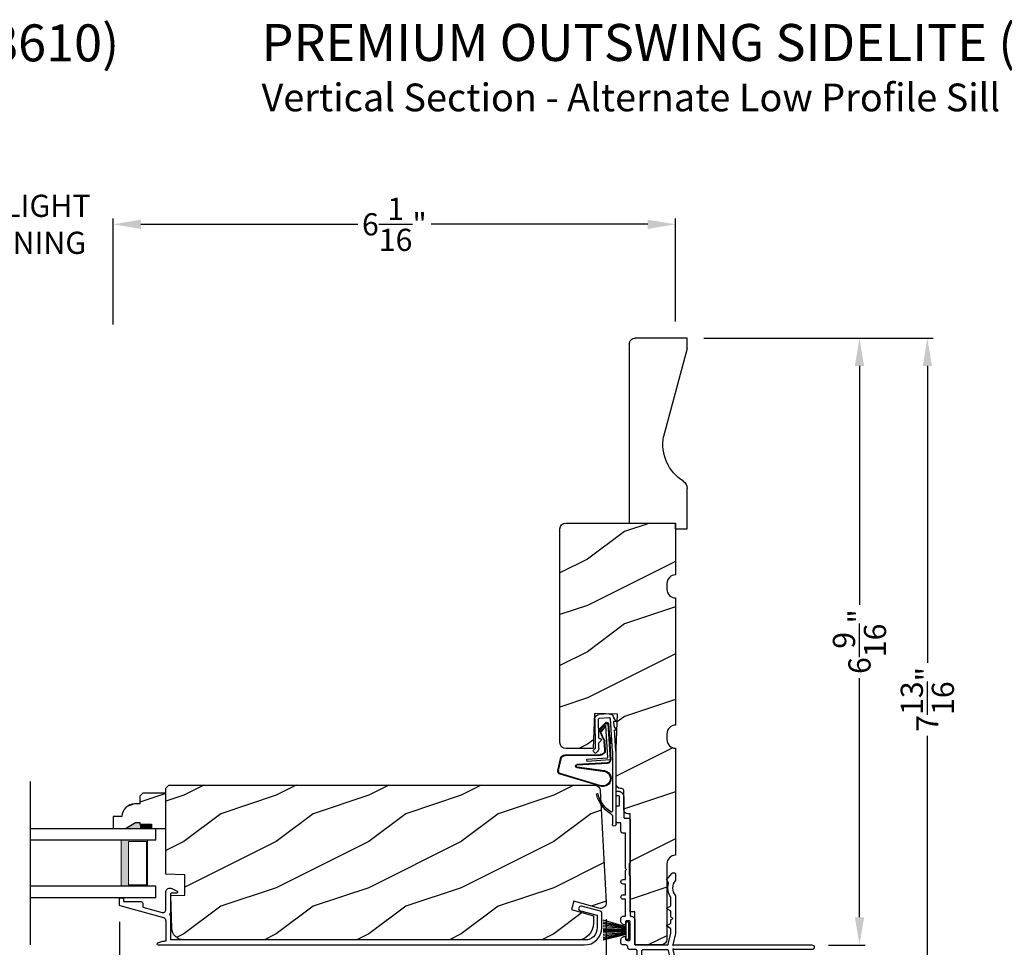
# Model space of a CAD drawing. Extents: x 0 to 68, y 0 to 44.
# Drawn here: x 43.5 to 54.1, y 8.5 to 18.6 of the extents above; entities that cross this region are included whole.
import ezdxf

# ---------------------------------------------------------------- set-up
doc = ezdxf.new("R2010")
doc.units = 0
doc.header["$LTSCALE"] = 2
doc.header["$MEASUREMENT"] = 0
doc.header["$PDMODE"] = 3
doc.layers.get('0').update_dxf_attribs({"linetype": 'CONTINUOUS'})
doc.layers.get('DEFPOINTS').update_dxf_attribs({"color": 3, "linetype": 'CONTINUOUS'})
doc.layers.add('Dim', color=7, linetype='CONTINUOUS')
doc.styles.add('Arial', font='arial.ttf')
doc.styles.get("Standard").update_dxf_attribs({"font": 'arial.ttf'})
doc.dimstyles.get("Standard").update_dxf_attribs({"dimtxt": 0.24, "dimasz": 0.3, "dimexe": 0.0625, "dimexo": 0.18, "dimgap": 0.09, "dimtad": 0, "dimdec": 4, "dimzin": 0, "dimdsep": 46, "dimlunit": 4, "dimtxsty": 'STANDARD', "dimcen": 0, "dimadec": 5, "dimazin": 0, "dimtfac": 1, "dimtdec": 4, "dimtofl": 0, "dimtmove": 0, "dimatfit": 3, "dimfxl": 1, "dimtolj": 1, "dimtzin": 0, "dimarcsym": 0})

# ---------------------------------------------------------------- blocks, each defined once
blk = doc.blocks.new('A$C73F165EF')
for p, q in [((0.025, 0.042), (0.273, 0.112)), ((0.025, 0.094), (0, 0.094)), ((0, 0.094), (0, -0.094)), ((0.025, -0.094), (0.025, 0.094)), ((0.025, 0.039), (0.273, 0.092)), ((0.025, 0.035), (0.273, 0.079)), ((0.025, 0.029), (0.273, 0.06)), ((0.025, 0.022), (0.273, 0.041)), ((0.025, 0.008), (0.273, 0.011)), ((0.025, 0.002), (0.273, 0.002)), ((0.026, 0.011), (0.273, 0.021)), ((0, -0.094), (0.025, -0.094)), ((0.024, -0.029), (0.273, -0.06)), ((0.025, -0.002), (0.273, -0.002)), ((0.025, -0.008), (0.273, -0.011)), ((0.025, -0.011), (0.273, -0.021)), ((0.025, -0.035), (0.273, -0.079)), ((0.025, -0.039), (0.273, -0.092)), ((0.025, -0.042), (0.273, -0.104)), ((0.026, -0.022), (0.273, -0.041))]:
    blk.add_line(p, q)
blk = doc.blocks.new('A$C736078BB')
for p, q in [((-0.2, -0.172), (-0.241, 0.127)), ((-0.163, 0.157), (-0.183, -0.174)), ((-0.156, 0.156), (-0.176, -0.175)), ((-0.126, 0.187), (-0.142, -0.062)), ((0.268, 0.162), (-0.126, 0.187)), ((0.111, 0.18), (-0.12, 0.194)), ((-0.117, -0.064), (-0.103, 0.161)), ((-0.103, 0.161), (0.246, 0.139)), ((-0.016, 0.128), (0.074, 0.122)), ((-0.015, 0.135), (0.074, 0.129)), ((0.048, 0.191), (0.047, 0.184)), ((0.116, 0.187), (0.048, 0.191)), ((0.101, 0.111), (0.189, 0.074)), ((0.106, 0.116), (0.194, 0.08)), ((0.116, 0.187), (0.125, 0.179)), ((0.264, 0.17), (0.125, 0.179)), ((0.246, 0.139), (0.18, 0.091)), ((0.192, 0.082), (0.26, 0.132)), ((0.213, 0.082), (0.274, 0.143)), ((0.219, 0.079), (0.28, 0.139)), ((0.267, 0.146), (0.267, 0.147)), ((-0.413, 0.096), (-0.28, -0.354)), ((-0.404, 0.087), (-0.274, -0.353)), ((-0.207, -0.173), (-0.246, 0.104)), ((-0.078, -0.301), (-0.073, 0.081)), ((-0.071, -0.302), (-0.066, 0.081)), ((0.18, 0.091), (0.192, 0.082)), ((-0.142, -0.062), (-0.117, -0.064)), ((-0.241, -0.37), (-0.114, -0.343)), ((-0.239, -0.377), (-0.113, -0.35))]:
    blk.add_line(p, q)
for centre, radius, start, end in [((-0.326, 0.109), 0.0875, 11.909, 188.3495), ((-0.326, 0.109), 0.0805, 356.5419, 195.6258), ((-0.123, 0.154), 0.04, 86.3986, 176.3986), ((-0.123, 0.154), 0.033, 86.3986, 176.3986), ((-0.019, 0.08), 0.0545, 86.3986, 179.539), ((-0.019, 0.08), 0.0475, 86.3986, 179.494), ((0.071, 0.075), 0.0545, 49.8565, 86.3986), ((0.071, 0.075), 0.0475, 49.8565, 86.3986), ((0.252, 0.148), 0.015, 356.3986, 86.3986), ((0.247, 0.147), 0.02, 311.3993, 356.3986), ((0.263, 0.15), 0.02, 326.6536, 86.3986), ((0.263, 0.15), 0.013, 326.6536, 69.324), ((0.202, 0.09), 0.02, 229.8565, 326.6536), ((0.202, 0.09), 0.013, 229.8565, 326.6536), ((-0.192, -0.172), 0.0154, 184.8502, 350.8186), ((-0.191, -0.172), 0.00821, 186.0979, 346.6994), ((-0.121, -0.301), 0.043, 278.9293, 359.328), ((-0.121, -0.301), 0.05, 278.9293, 359.328), ((-0.249, -0.346), 0.032, 194.4101, 289.3079), ((-0.249, -0.346), 0.025, 194.4101, 290.1676)]:
    blk.add_arc(centre, radius, start, end)
blk = doc.blocks.new('A$C24476FB7')
for p, q in [((0.093, 0.004), (0.198, -0.003)), ((0.013, -0.08), (0.039, -0.041)), ((0.038, -0.074), (0.013, -0.08)), ((0.034, -0.131), (0.038, -0.074)), ((0.08, -0.045), (0.056, -0.405)), ((0.195, -0.043), (0.09, -0.036)), ((0.202, -0.256), (0.204, -0.052)), ((0.244, -0.052), (0.241, -0.367)), ((0.007, -0.174), (0.032, -0.136)), ((0.031, -0.169), (0.007, -0.174)), ((0.016, -0.401), (0.031, -0.169)), ((0.199, -0.307), (0.175, -0.283)), ((0.182, -0.266), (0.192, -0.266)), ((0.201, -0.366), (0.202, -0.314)), ((0.015, -1.19), (0.015, -0.401)), ((0.055, -0.4), (0.055, -1.048)), ((0.231, -0.418), (0.215, -0.402)), ((0.244, -0.374), (0.26, -0.39)), ((0.26, -0.404), (0.245, -0.418)), ((0.055, -1.094), (0.055, -1.19))]:
    blk.add_line(p, q)
for centre, radius, start, end in [((0.09, -0.046), 0.05, 86.1919, 170.2948), ((0.031, -0.035), 0.00997, 326.0733, 350.2167), ((0.09, -0.046), 0.01, 86.1812, 176.2144), ((0.194, -0.053), 0.01, 1.2106, 86.1799), ((0.194, -0.053), 0.05, 1.1885, 86.192), ((0.024, -0.13), 0.00999, 326.2073, 356.2185), ((0.182, -0.276), 0.01, 89.377, 224.399), ((0.192, -0.256), 0.01, 269.3825, 359.3751), ((0.192, -0.314), 0.01, 359.3904, 44.4229), ((0.251, -0.367), 0.05, 179.4063, 224.371), ((0.238, -0.411), 0.01, 224.3869, 314.3923), ((0.251, -0.367), 0.01, 179.4293, 224.385), ((0.253, -0.397), 0.01, 314.4196, 44.3832), ((-0.086, -0.8), 0.301, 301.4237, 347.891), ((-0.117, -0.779), 0.354, 303.9278, 344.44), ((0.216, -0.869), 0.01, 325.0139, 144.9783), ((0.065, -1.048), 0.01, 180, 301.4237), ((0.068, -1.096), 0.0133, 108.8834, 174.2424), ((0.027, -1.004), 0.0871, 294.8918, 307.515), ((0.035, -1.19), 0.02, 179.9954, 0.0046)]:
    blk.add_arc(centre, radius, start, end)
blk = doc.blocks.new('A$C1906042A')
for p, q in [((2.131, 2.915), (2.124, 2.915)), ((2.141, 2.873), (2.141, 2.905)), ((2.061, 2.852), (2.061, 2.636)), ((2.106, 2.764), (2.106, 2.853)), ((2.116, 2.863), (2.131, 2.863)), ((2.131, 2.754), (2.116, 2.754)), ((2.141, 2.586), (2.141, 2.744)), ((1.991, 2.604), (1.991, 2.14)), ((2.046, 2.62), (2.007, 2.62)), ((2.091, 2.485), (2.091, 2.57)), ((2.091, 2.57), (2.126, 2.57)), ((2.041, 2.46), (2.066, 2.46)), ((2.041, 2.077), (2.041, 2.46)), ((2.001, 2.13), (2.001, 2.005)), ((1.529, 2.031), (1.515, 2.03)), ((1.594, 1.96), (1.538, 2.027)), ((2.031, 2.067), (2.041, 2.077)), ((2.041, 2.057), (2.031, 2.067)), ((2.041, 1.958), (2.041, 2.057)), ((1.5, 2.014), (1.5, 1.956)), ((1.577, 1.923), (1.594, 1.954)), ((1.991, 1.995), (1.991, 1.57)), ((2.066, 1.958), (2.041, 1.958)), ((2.041, 1.794), (2.041, 1.908)), ((2.041, 1.908), (2.066, 1.908)), ((1.5, 1.777), (1.5, 1.375)), ((1.55, 1.679), (1.55, 1.76)), ((2.066, 1.794), (2.041, 1.794)), ((2.041, 1.57), (2.041, 1.744)), ((2.041, 1.744), (2.066, 1.744)), ((1.55, 1.55), (1.55, 1.609)), ((1.593, 1.648), (1.555, 1.67)), ((1.555, 1.618), (1.593, 1.64)), ((1.525, 1.536), (1.55, 1.55)), ((1.55, 1.522), (1.525, 1.536)), ((1.55, 1.491), (1.55, 1.522)), ((1.941, 1.52), (1.941, 1.26)), ((1.991, 1.31), (1.991, 1.5)), ((2.001, 1.51), (2.031, 1.51)), ((2.041, 1.5), (2.041, 1.478)), ((2.066, 1.56), (2.051, 1.56)), ((2.091, 1.508), (2.091, 1.535)), ((1.55, 1.381), (1.55, 1.422)), ((1.593, 1.461), (1.555, 1.483)), ((1.555, 1.43), (1.593, 1.452)), ((1.5, 1.375), (1.53, 1.25)), ((1.579, 1.258), (1.55, 1.379)), ((2.025, 1.3), (2.001, 1.3)), ((2.041, 1.332), (2.041, 1.316)), ((2.091, 1.275), (2.091, 1.302)), ((1.52, 1.25), (0.025, 1.25)), ((0.025, 1.2), (1.52, 1.2)), ((1.53, 1.2), (1.5, 1.075)), ((1.53, 1.24), (1.52, 1.25)), ((1.52, 1.2), (1.53, 1.21)), ((1.53, 1.25), (1.53, 1.24)), ((1.53, 1.21), (1.53, 1.2)), ((1.579, 1.192), (1.55, 1.072)), ((1.931, 1.25), (1.589, 1.25)), ((1.851, 1.2), (1.589, 1.2)), ((1.866, 0.748), (1.866, 1.184)), ((1.916, 0.248), (1.916, 1.184)), ((1.932, 1.2), (1.991, 1.2)), ((2.041, 1.25), (2.066, 1.25)), ((1.5, 1.075), (1.5, 0.061)), ((1.55, 1.069), (1.55, 0.383)), ((1.666, 0.663), (1.666, 0.712)), ((1.678, 0.651), (1.666, 0.663)), ((1.666, 0.639), (1.678, 0.651)), ((1.666, 0.566), (1.666, 0.639)), ((1.688, 0.734), (1.713, 0.734)), ((1.826, 0.732), (1.851, 0.732)), ((1.835, 0.544), (1.688, 0.544)), ((1.866, 0.254), (1.866, 0.513)), ((1.56, 0.373), (1.665, 0.373)), ((1.675, 0.363), (1.675, 0.06)), ((1.539, 0.254), (1.549, 0.264)), ((1.548, 0.245), (1.539, 0.254)), ((1.539, 0.228), (1.548, 0.237)), ((1.548, 0.219), (1.539, 0.228)), ((1.55, 0.267), (1.55, 0.303)), ((1.56, 0.313), (1.615, 0.313)), ((1.625, 0.303), (1.625, 0.031)), ((1.838, 0.059), (1.866, 0.253)), ((1.885, 0.029), (1.916, 0.248)), ((1.531, 0.057), (1.55, 0.136)), ((1.539, 0.202), (1.548, 0.211)), ((1.548, 0.193), (1.539, 0.202)), ((1.539, 0.176), (1.548, 0.185)), ((1.548, 0.167), (1.539, 0.176)), ((1.539, 0.15), (1.548, 0.159)), ((1.548, 0.141), (1.539, 0.15)), ((1.656, 0), (1.854, 0)), ((1.685, 0.05), (1.828, 0.05))]:
    blk.add_line(p, q)
at = {"flags": 128}
for points in [[(2.124, 2.915), (2.111, 2.913), (2.1, 2.91), (2.089, 2.904), (2.079, 2.896), (2.072, 2.887), (2.066, 2.876), (2.062, 2.864), (2.061, 2.852)], [(2.141, 2.905), (2.141, 2.907), (2.14, 2.909), (2.139, 2.91), (2.138, 2.912), (2.137, 2.913), (2.135, 2.914), (2.133, 2.914), (2.131, 2.915)], [(2.106, 2.853), (2.106, 2.855), (2.107, 2.857), (2.108, 2.859), (2.109, 2.86), (2.111, 2.862), (2.112, 2.863), (2.114, 2.863), (2.116, 2.863)], [(2.131, 2.863), (2.133, 2.863), (2.135, 2.864), (2.137, 2.865), (2.138, 2.866), (2.139, 2.868), (2.14, 2.869), (2.141, 2.871), (2.141, 2.873)], [(2.116, 2.754), (2.114, 2.754), (2.112, 2.755), (2.111, 2.756), (2.109, 2.757), (2.108, 2.758), (2.107, 2.76), (2.106, 2.762), (2.106, 2.764)], [(2.141, 2.744), (2.141, 2.746), (2.14, 2.748), (2.139, 2.749), (2.138, 2.751), (2.137, 2.752), (2.135, 2.753), (2.133, 2.754), (2.131, 2.754)], [(2.007, 2.62), (2.004, 2.62), (2.001, 2.619), (1.998, 2.617), (1.996, 2.615), (1.994, 2.613), (1.992, 2.61), (1.991, 2.607), (1.991, 2.604)], [(2.061, 2.636), (2.061, 2.633), (2.06, 2.63), (2.059, 2.627), (2.057, 2.625), (2.054, 2.623), (2.052, 2.621), (2.049, 2.62), (2.046, 2.62)], [(2.126, 2.57), (2.129, 2.57), (2.132, 2.571), (2.134, 2.573), (2.137, 2.575), (2.139, 2.577), (2.14, 2.58), (2.141, 2.583), (2.141, 2.586)], [(2.066, 2.46), (2.071, 2.461), (2.076, 2.462), (2.08, 2.464), (2.084, 2.467), (2.087, 2.471), (2.089, 2.475), (2.091, 2.48), (2.091, 2.485)], [(1.991, 2.14), (1.991, 2.138), (1.992, 2.136), (1.993, 2.134), (1.994, 2.132), (1.996, 2.131), (1.997, 2.13), (1.999, 2.13), (2.001, 2.13)], [(1.515, 2.03), (1.512, 2.029), (1.509, 2.028), (1.507, 2.027), (1.504, 2.025), (1.502, 2.022), (1.501, 2.02), (1.5, 2.017), (1.5, 2.014)], [(1.538, 2.027), (1.537, 2.028), (1.536, 2.029), (1.535, 2.029), (1.534, 2.03), (1.533, 2.03), (1.532, 2.031), (1.53, 2.031), (1.529, 2.031)], [(1.5, 1.956), (1.5, 1.955), (1.5, 1.954), (1.5, 1.953), (1.501, 1.952), (1.501, 1.952), (1.501, 1.951), (1.502, 1.95), (1.502, 1.949)], [(1.502, 1.949), (1.515, 1.931), (1.525, 1.911), (1.53, 1.889), (1.532, 1.866), (1.53, 1.844), (1.525, 1.822), (1.515, 1.802), (1.502, 1.783)], [(1.576, 1.915), (1.575, 1.916), (1.575, 1.917), (1.575, 1.918), (1.575, 1.919), (1.575, 1.92), (1.576, 1.921), (1.576, 1.922), (1.577, 1.923)], [(1.594, 1.954), (1.595, 1.955), (1.595, 1.955), (1.595, 1.956), (1.595, 1.957), (1.595, 1.958), (1.595, 1.959), (1.594, 1.959), (1.594, 1.96)], [(2.001, 2.005), (1.999, 2.004), (1.997, 2.004), (1.996, 2.003), (1.994, 2.002), (1.993, 2), (1.992, 1.998), (1.991, 1.996), (1.991, 1.995)], [(2.066, 1.908), (2.076, 1.91), (2.084, 1.915), (2.089, 1.923), (2.091, 1.933), (2.089, 1.943), (2.084, 1.951), (2.076, 1.956), (2.066, 1.958)], [(1.552, 1.766), (1.562, 1.783), (1.57, 1.8), (1.576, 1.819), (1.58, 1.838), (1.582, 1.857), (1.582, 1.877), (1.58, 1.896), (1.576, 1.915)], [(1.502, 1.783), (1.502, 1.783), (1.501, 1.782), (1.501, 1.781), (1.501, 1.78), (1.5, 1.779), (1.5, 1.779), (1.5, 1.778), (1.5, 1.777)], [(1.55, 1.76), (1.55, 1.761), (1.55, 1.762), (1.55, 1.762), (1.55, 1.763), (1.551, 1.764), (1.551, 1.765), (1.551, 1.765), (1.552, 1.766)], [(2.066, 1.744), (2.076, 1.746), (2.084, 1.751), (2.089, 1.759), (2.091, 1.769), (2.089, 1.779), (2.084, 1.787), (2.076, 1.792), (2.066, 1.794)], [(1.555, 1.67), (1.554, 1.671), (1.553, 1.672), (1.552, 1.673), (1.551, 1.674), (1.551, 1.675), (1.55, 1.676), (1.55, 1.678), (1.55, 1.679)], [(1.55, 1.609), (1.55, 1.611), (1.55, 1.612), (1.551, 1.613), (1.551, 1.614), (1.552, 1.615), (1.553, 1.616), (1.554, 1.617), (1.555, 1.618)], [(1.593, 1.64), (1.594, 1.641), (1.595, 1.642), (1.595, 1.643), (1.595, 1.644), (1.595, 1.645), (1.595, 1.647), (1.594, 1.648), (1.593, 1.648)], [(1.555, 1.483), (1.554, 1.484), (1.553, 1.484), (1.552, 1.485), (1.551, 1.486), (1.551, 1.488), (1.55, 1.489), (1.55, 1.49), (1.55, 1.491)], [(1.981, 1.56), (1.973, 1.559), (1.966, 1.557), (1.959, 1.553), (1.953, 1.548), (1.948, 1.542), (1.944, 1.535), (1.942, 1.528), (1.941, 1.52)], [(1.991, 1.57), (1.991, 1.568), (1.99, 1.566), (1.989, 1.564), (1.988, 1.563), (1.987, 1.562), (1.985, 1.561), (1.983, 1.56), (1.981, 1.56)], [(1.991, 1.5), (1.991, 1.502), (1.992, 1.504), (1.993, 1.506), (1.994, 1.507), (1.996, 1.508), (1.997, 1.509), (1.999, 1.51), (2.001, 1.51)], [(2.031, 1.51), (2.033, 1.51), (2.035, 1.509), (2.037, 1.508), (2.038, 1.507), (2.039, 1.506), (2.04, 1.504), (2.041, 1.502), (2.041, 1.5)], [(2.051, 1.56), (2.049, 1.56), (2.047, 1.561), (2.046, 1.562), (2.044, 1.563), (2.043, 1.564), (2.042, 1.566), (2.041, 1.568), (2.041, 1.57)], [(2.051, 1.468), (2.059, 1.469), (2.066, 1.471), (2.073, 1.475), (2.079, 1.48), (2.084, 1.486), (2.088, 1.493), (2.09, 1.5), (2.091, 1.508)], [(2.091, 1.535), (2.091, 1.54), (2.089, 1.545), (2.087, 1.549), (2.084, 1.553), (2.08, 1.556), (2.076, 1.558), (2.071, 1.56), (2.066, 1.56)], [(1.55, 1.422), (1.55, 1.423), (1.55, 1.424), (1.551, 1.426), (1.551, 1.427), (1.552, 1.428), (1.553, 1.429), (1.554, 1.43), (1.555, 1.43)], [(1.593, 1.452), (1.594, 1.453), (1.595, 1.454), (1.595, 1.455), (1.595, 1.457), (1.595, 1.458), (1.595, 1.459), (1.594, 1.46), (1.593, 1.461)], [(2.041, 1.478), (2.041, 1.476), (2.042, 1.474), (2.043, 1.472), (2.044, 1.471), (2.046, 1.47), (2.047, 1.469), (2.049, 1.468), (2.051, 1.468)], [(1.55, 1.379), (1.55, 1.379), (1.55, 1.379), (1.55, 1.379), (1.55, 1.38), (1.55, 1.38), (1.55, 1.38), (1.55, 1.381), (1.55, 1.381)], [(2.001, 1.3), (1.999, 1.3), (1.997, 1.301), (1.996, 1.302), (1.994, 1.303), (1.993, 1.304), (1.992, 1.306), (1.991, 1.308), (1.991, 1.31)], [(2.041, 1.316), (2.041, 1.313), (2.04, 1.31), (2.038, 1.307), (2.036, 1.305), (2.034, 1.303), (2.031, 1.301), (2.028, 1.3), (2.025, 1.3)], [(2.051, 1.342), (2.049, 1.342), (2.047, 1.341), (2.046, 1.34), (2.044, 1.339), (2.043, 1.338), (2.042, 1.336), (2.041, 1.334), (2.041, 1.332)], [(2.091, 1.302), (2.09, 1.31), (2.088, 1.317), (2.084, 1.324), (2.079, 1.33), (2.073, 1.335), (2.066, 1.339), (2.059, 1.341), (2.051, 1.342)], [(0.025, 1.25), (0.015, 1.248), (0.007, 1.243), (0.002, 1.235), (0, 1.225), (0.002, 1.215), (0.007, 1.207), (0.015, 1.202), (0.025, 1.2)], [(1.589, 1.25), (1.587, 1.25), (1.585, 1.251), (1.584, 1.251), (1.583, 1.252), (1.581, 1.253), (1.58, 1.255), (1.58, 1.256), (1.579, 1.258)], [(1.589, 1.2), (1.587, 1.2), (1.585, 1.199), (1.584, 1.199), (1.583, 1.198), (1.581, 1.197), (1.58, 1.195), (1.58, 1.194), (1.579, 1.192)], [(1.866, 1.184), (1.866, 1.187), (1.865, 1.19), (1.864, 1.193), (1.862, 1.195), (1.859, 1.197), (1.857, 1.199), (1.854, 1.2), (1.851, 1.2)], [(1.916, 1.184), (1.916, 1.187), (1.917, 1.19), (1.919, 1.193), (1.921, 1.195), (1.923, 1.197), (1.926, 1.199), (1.929, 1.2), (1.932, 1.2)], [(1.941, 1.26), (1.941, 1.258), (1.94, 1.256), (1.939, 1.254), (1.938, 1.253), (1.937, 1.252), (1.935, 1.251), (1.933, 1.25), (1.931, 1.25)], [(1.991, 1.2), (1.996, 1.201), (2.001, 1.202), (2.005, 1.204), (2.009, 1.207), (2.012, 1.211), (2.014, 1.215), (2.016, 1.22), (2.016, 1.225)], [(2.016, 1.225), (2.017, 1.23), (2.018, 1.235), (2.02, 1.239), (2.023, 1.243), (2.027, 1.246), (2.032, 1.248), (2.036, 1.25), (2.041, 1.25)], [(2.066, 1.25), (2.071, 1.251), (2.076, 1.252), (2.08, 1.254), (2.084, 1.257), (2.087, 1.261), (2.089, 1.265), (2.091, 1.27), (2.091, 1.275)], [(1.55, 1.072), (1.55, 1.071), (1.55, 1.071), (1.55, 1.071), (1.55, 1.07), (1.55, 1.07), (1.55, 1.07), (1.55, 1.069), (1.55, 1.069)], [(1.851, 0.732), (1.854, 0.733), (1.857, 0.733), (1.859, 0.735), (1.862, 0.737), (1.864, 0.739), (1.865, 0.742), (1.866, 0.745), (1.866, 0.748)], [(1.666, 0.712), (1.667, 0.716), (1.668, 0.72), (1.67, 0.724), (1.673, 0.727), (1.676, 0.73), (1.68, 0.732), (1.684, 0.733), (1.688, 0.734)], [(1.729, 0.695), (1.715, 0.673), (1.711, 0.647), (1.719, 0.621), (1.736, 0.601), (1.76, 0.59), (1.787, 0.59), (1.811, 0.601), (1.828, 0.621), (1.836, 0.647), (1.832, 0.673), (1.818, 0.695)], [(1.713, 0.734), (1.72, 0.733), (1.726, 0.73), (1.731, 0.726), (1.734, 0.72), (1.736, 0.714), (1.735, 0.707), (1.733, 0.701), (1.729, 0.695)], [(1.818, 0.695), (1.815, 0.7), (1.813, 0.705), (1.812, 0.71), (1.812, 0.716), (1.814, 0.721), (1.817, 0.726), (1.821, 0.73), (1.826, 0.732)], [(1.688, 0.544), (1.684, 0.544), (1.68, 0.546), (1.676, 0.548), (1.673, 0.55), (1.67, 0.554), (1.668, 0.558), (1.667, 0.562), (1.666, 0.566)], [(1.866, 0.513), (1.866, 0.519), (1.864, 0.525), (1.861, 0.53), (1.857, 0.535), (1.852, 0.539), (1.847, 0.542), (1.841, 0.543), (1.835, 0.544)], [(1.55, 0.383), (1.55, 0.381), (1.551, 0.379), (1.552, 0.378), (1.553, 0.376), (1.554, 0.375), (1.556, 0.374), (1.558, 0.373), (1.56, 0.373)], [(1.665, 0.373), (1.667, 0.373), (1.669, 0.372), (1.671, 0.371), (1.672, 0.37), (1.673, 0.369), (1.674, 0.367), (1.675, 0.365), (1.675, 0.363)], [(1.548, 0.237), (1.549, 0.238), (1.55, 0.239), (1.55, 0.24), (1.55, 0.241), (1.55, 0.242), (1.55, 0.243), (1.549, 0.244), (1.548, 0.245)], [(1.548, 0.211), (1.549, 0.212), (1.55, 0.213), (1.55, 0.214), (1.55, 0.215), (1.55, 0.216), (1.55, 0.217), (1.549, 0.218), (1.548, 0.219)], [(1.549, 0.264), (1.549, 0.264), (1.549, 0.264), (1.549, 0.265), (1.55, 0.265), (1.55, 0.266), (1.55, 0.266), (1.55, 0.267), (1.55, 0.267)], [(1.55, 0.303), (1.55, 0.305), (1.551, 0.307), (1.552, 0.309), (1.553, 0.31), (1.554, 0.311), (1.556, 0.312), (1.558, 0.313), (1.56, 0.313)], [(1.615, 0.313), (1.617, 0.313), (1.619, 0.312), (1.621, 0.311), (1.622, 0.31), (1.623, 0.309), (1.624, 0.307), (1.625, 0.305), (1.625, 0.303)], [(1.866, 0.253), (1.866, 0.253), (1.866, 0.253), (1.866, 0.253), (1.866, 0.254), (1.866, 0.254), (1.866, 0.254), (1.866, 0.254), (1.866, 0.254)], [(1.548, 0.185), (1.549, 0.186), (1.55, 0.187), (1.55, 0.188), (1.55, 0.189), (1.55, 0.19), (1.55, 0.191), (1.549, 0.192), (1.548, 0.193)], [(1.548, 0.159), (1.549, 0.16), (1.55, 0.161), (1.55, 0.162), (1.55, 0.163), (1.55, 0.164), (1.55, 0.165), (1.549, 0.166), (1.548, 0.167)], [(1.55, 0.136), (1.55, 0.136), (1.55, 0.137), (1.55, 0.138), (1.55, 0.138), (1.55, 0.139), (1.549, 0.14), (1.549, 0.14), (1.548, 0.141)], [(1.5, 0.061), (1.501, 0.055), (1.504, 0.051), (1.508, 0.047), (1.514, 0.045), (1.519, 0.046), (1.525, 0.048), (1.529, 0.052), (1.531, 0.057)], [(1.625, 0.031), (1.626, 0.025), (1.627, 0.019), (1.63, 0.014), (1.634, 0.009), (1.639, 0.005), (1.644, 0.002), (1.65, 0.001), (1.656, 0)], [(1.675, 0.06), (1.675, 0.058), (1.676, 0.056), (1.677, 0.054), (1.678, 0.053), (1.679, 0.052), (1.681, 0.051), (1.683, 0.05), (1.685, 0.05)], [(1.828, 0.05), (1.83, 0.05), (1.832, 0.051), (1.834, 0.051), (1.835, 0.052), (1.836, 0.054), (1.837, 0.055), (1.838, 0.057), (1.838, 0.059)], [(1.854, 0), (1.86, 0.001), (1.865, 0.002), (1.87, 0.005), (1.875, 0.008), (1.879, 0.013), (1.882, 0.018), (1.884, 0.023), (1.885, 0.029)]]:
    blk.add_lwpolyline(points, dxfattribs=at)
blk = doc.blocks.new('A$C3CCB46E6')
at = {"linetype": 'Continuous'}
for p, q in [((4.587, 0.577), (4.586, 0.573)), ((4.586, 0.573), (4.586, 0.569)), ((4.586, 0.569), (4.588, 0.566)), ((4.589, 0.58), (4.587, 0.577)), ((4.588, 0.566), (4.59, 0.563)), ((4.592, 0.583), (4.589, 0.58)), ((4.59, 0.563), (4.594, 0.561)), ((4.648, 0.611), (4.592, 0.583)), ((4.594, 0.561), (4.598, 0.56)), ((4.598, 0.56), (4.653, 0.56)), ((4.658, 0.615), (4.648, 0.611)), ((4.653, 0.56), (4.655, 0.56)), ((4.655, 0.56), (4.657, 0.559)), ((4.657, 0.559), (4.659, 0.558)), ((4.668, 0.616), (4.658, 0.615)), ((4.659, 0.558), (4.66, 0.557)), ((4.66, 0.557), (4.661, 0.556)), ((4.661, 0.556), (4.662, 0.554)), ((4.662, 0.554), (4.663, 0.552)), ((4.663, 0.552), (4.663, 0.55)), ((4.663, 0.55), (4.663, 0.341)), ((4.679, 0.615), (4.668, 0.616)), ((4.689, 0.611), (4.679, 0.615)), ((4.697, 0.606), (4.689, 0.611)), ((4.705, 0.598), (4.697, 0.606)), ((4.71, 0.589), (4.705, 0.598)), ((4.713, 0.579), (4.71, 0.589)), ((4.713, 0.382), (4.713, 0.579)), ((4.964, 0.454), (4.963, 0.45)), ((4.963, 0.45), (4.963, 0.408)), ((4.965, 0.458), (4.964, 0.454)), ((4.966, 0.461), (4.965, 0.458)), ((4.969, 0.464), (4.966, 0.461)), ((4.972, 0.467), (4.969, 0.464)), ((4.975, 0.468), (4.972, 0.467)), ((4.979, 0.469), (4.975, 0.468)), ((4.983, 0.47), (4.979, 0.469)), ((5.173, 0.47), (4.983, 0.47)), ((5.174, 0.504), (5.173, 0.502)), ((5.173, 0.502), (5.173, 0.5)), ((5.173, 0.5), (5.173, 0.47)), ((5.175, 0.505), (5.174, 0.504)), ((5.176, 0.507), (5.175, 0.505)), ((5.178, 0.508), (5.176, 0.507)), ((5.179, 0.509), (5.178, 0.508)), ((5.181, 0.51), (5.179, 0.509)), ((5.183, 0.51), (5.181, 0.51)), ((5.203, 0.51), (5.183, 0.51)), ((5.205, 0.51), (5.203, 0.51)), ((5.207, 0.509), (5.205, 0.51)), ((5.209, 0.508), (5.207, 0.509)), ((5.21, 0.507), (5.209, 0.508)), ((5.211, 0.505), (5.21, 0.507)), ((5.21, 0.425), (5.211, 0.426)), ((5.212, 0.504), (5.211, 0.505)), ((5.211, 0.426), (5.212, 0.427)), ((5.213, 0.502), (5.212, 0.504)), ((5.212, 0.427), (5.213, 0.429)), ((5.213, 0.5), (5.213, 0.502)), ((5.213, 0.432), (5.213, 0.5)), ((5.213, 0.43), (5.213, 0.432)), ((5.213, 0.429), (5.213, 0.43)), ((0, 0.188), (0, 0.348)), ((0.012, 0.364), (0.219, 0.419)), ((0.231, 0.371), (0.05, 0.322)), ((0.05, 0.322), (0.05, 0.188)), ((4.663, 0.341), (4.667, 0.34)), ((4.667, 0.322), (4.663, 0.321)), ((4.663, 0.321), (4.663, 0.055)), ((4.667, 0.34), (4.67, 0.338)), ((4.67, 0.324), (4.667, 0.322)), ((4.67, 0.338), (4.672, 0.335)), ((4.672, 0.327), (4.67, 0.324)), ((4.672, 0.335), (4.673, 0.331)), ((4.673, 0.331), (4.672, 0.327)), ((4.714, 0.375), (4.713, 0.382)), ((4.716, 0.368), (4.714, 0.375)), ((4.72, 0.362), (4.716, 0.368)), ((4.726, 0.357), (4.72, 0.362)), ((4.732, 0.353), (4.726, 0.357)), ((4.739, 0.351), (4.732, 0.353)), ((4.737, 0.295), (5.206, 0.422)), ((4.746, 0.35), (4.739, 0.351)), ((4.753, 0.351), (4.746, 0.35)), ((4.963, 0.408), (4.753, 0.351)), ((5.206, 0.422), (5.207, 0.423)), ((5.207, 0.423), (5.209, 0.424)), ((5.209, 0.424), (5.21, 0.425)), ((4.713, 0.264), (4.714, 0.27)), ((4.714, 0.27), (4.715, 0.275)), ((4.715, 0.275), (4.717, 0.279)), ((4.717, 0.279), (4.72, 0.284)), ((4.72, 0.284), (4.723, 0.288)), ((4.723, 0.288), (4.727, 0.291)), ((4.727, 0.291), (4.732, 0.293)), ((4.732, 0.293), (4.737, 0.295)), ((0.05, 0.188), (0.053, 0.161)), ((0.053, 0.161), (0.061, 0.135)), ((0.061, 0.135), (0.073, 0.111)), ((0.073, 0.111), (0.09, 0.09)), ((0.09, 0.09), (0.111, 0.073)), ((0.111, 0.073), (0.135, 0.061)), ((0.135, 0.061), (0.152, 0.055)), ((0.152, 0.055), (4.663, 0.055))]:
    blk.add_line(p, q, dxfattribs=at)
at = {"linetype": 'Continuous', "flags": 128}
for points in [[(0, 0.348), (0, 0.351), (0.001, 0.353), (0.002, 0.356), (0.003, 0.358), (0.005, 0.36), (0.007, 0.362), (0.009, 0.363), (0.012, 0.364)], [(0.219, 0.419), (0.228, 0.42), (0.238, 0.417), (0.245, 0.41), (0.249, 0.401), (0.25, 0.392), (0.247, 0.382), (0.24, 0.375), (0.231, 0.371)], [(4.713, 0.264), (4.713, 0.041), (4.725, 0.041), (4.736, 0.039), (4.748, 0.037), (4.759, 0.034), (4.771, 0.031), (4.782, 0.027), (4.792, 0.022), (4.803, 0.017)], [(4.802, 0), (0.188, 0), (0.151, 0.004), (0.116, 0.014), (0.084, 0.032), (0.055, 0.055), (0.032, 0.084), (0.014, 0.116), (0.004, 0.151), (0, 0.188)]]:
    blk.add_lwpolyline(points, dxfattribs=at)
at = {"linetype": 'Continuous'}
blk.add_arc((4.798, 0.009), 0.00964, 295.9349, 56.084, dxfattribs=at)
blk = doc.blocks.new('*D536')
at = {"layer": 'DEFPOINTS', "color": 0, "transparency": 16777216}
for p in [(50.699, 15.11), (52.049, 8.548), (52.563, 8.548)]:
    blk.add_point(p, dxfattribs=at)
at = {"layer": 'Dim', "color": 0, "lineweight": -2, "transparency": 16777216}
for p, q in [((50.879, 15.11), (52.626, 15.11)), ((52.563, 14.81), (52.563, 12.226)), ((52.563, 8.848), (52.563, 11.432)), ((52.229, 8.548), (52.626, 8.548))]:
    blk.add_line(p, q, dxfattribs=at)
at = {"layer": 'Dim', "color": 0, "transparency": 16777216}
for points in [[(52.513, 14.81), (52.613, 14.81), (52.563, 15.11)], [(52.513, 8.848), (52.613, 8.848), (52.563, 8.548)]]:
    blk.add_solid(points, dxfattribs=at)
at = {"layer": 'Dim', "color": 0, "transparency": 16777216, "insert": (52.563, 11.829), "char_height": 0.24, "attachment_point": 5, "rotation": 90}
blk.add_mtext('\\A1;6{\\H1x;\\S9/16;}"', dxfattribs=at)
blk = doc.blocks.new('*D538')
at = {"layer": 'DEFPOINTS', "color": 0, "transparency": 16777216}
for p in [(50.699, 15.11), (52.563, 7.298), (53.297, 7.298)]:
    blk.add_point(p, dxfattribs=at)
at = {"layer": 'Dim', "color": 0, "lineweight": -2, "transparency": 16777216}
for p, q in [((50.879, 15.11), (53.36, 15.11)), ((53.297, 14.81), (53.297, 11.6)), ((53.297, 7.598), (53.297, 10.809)), ((52.743, 7.298), (53.36, 7.298))]:
    blk.add_line(p, q, dxfattribs=at)
at = {"layer": 'Dim', "color": 0, "transparency": 16777216}
for points in [[(53.247, 14.81), (53.347, 14.81), (53.297, 15.11)], [(53.247, 7.598), (53.347, 7.598), (53.297, 7.298)]]:
    blk.add_solid(points, dxfattribs=at)
at = {"layer": 'Dim', "color": 0, "transparency": 16777216, "insert": (53.297, 11.204), "char_height": 0.24, "attachment_point": 5, "rotation": 90}
blk.add_mtext('\\A1;7{\\H1x;\\S13/16;}"', dxfattribs=at)
blk = doc.blocks.new('*D541')
at = {"layer": 'DEFPOINTS', "color": 0, "transparency": 16777216}
for p in [(44.563, 8.98), (49.824, 9.009), (44.563, 6.984)]:
    blk.add_point(p, dxfattribs=at)
at = {"layer": 'Dim', "color": 0, "lineweight": -2, "transparency": 16777216}
for p, q in [((44.563, 8.8), (44.563, 6.922)), ((49.824, 8.829), (49.824, 6.922)), ((44.863, 6.984), (46.875, 6.984)), ((49.524, 6.984), (47.513, 6.984))]:
    blk.add_line(p, q, dxfattribs=at)
at = {"layer": 'Dim', "color": 0, "transparency": 16777216}
for points in [[(44.863, 7.034), (44.863, 6.934), (44.563, 6.984)], [(49.524, 7.034), (49.524, 6.934), (49.824, 6.984)]]:
    blk.add_solid(points, dxfattribs=at)
at = {"layer": 'Dim', "color": 0, "transparency": 16777216, "insert": (47.194, 6.984), "char_height": 0.24, "attachment_point": 5}
blk.add_mtext('\\A1;5{\\H1x;\\S1/4;}"', dxfattribs=at)
blk = doc.blocks.new('*D547')
at = {"layer": 'DEFPOINTS', "color": 0, "transparency": 16777216}
for p in [(44.493, 16.341), (42.472, 15.077), (44.493, 15.077)]:
    blk.add_point(p, dxfattribs=at)
at = {"layer": 'Dim', "color": 0, "lineweight": -2, "transparency": 16777216}
for p, q in [((42.472, 15.257), (42.472, 16.403)), ((44.493, 15.257), (44.493, 16.403)), ((42.172, 16.341), (41.872, 16.341)), ((44.793, 16.341), (45.093, 16.341))]:
    blk.add_line(p, q, dxfattribs=at)
at = {"layer": 'Dim', "color": 0, "transparency": 16777216}
for points in [[(42.172, 16.391), (42.172, 16.291), (42.472, 16.341)], [(44.793, 16.391), (44.793, 16.291), (44.493, 16.341)]]:
    blk.add_solid(points, dxfattribs=at)
at = {"layer": 'Dim', "color": 0, "transparency": 16777216, "insert": (43.482, 16.341), "char_height": 0.24, "attachment_point": 5}
blk.add_mtext('\\A1;DAYLIGHT\\POPENING', dxfattribs=at)
blk = doc.blocks.new('*D549')
at = {"layer": 'DEFPOINTS', "color": 0, "transparency": 16777216}
for p in [(44.493, 16.341), (44.493, 15.077), (50.574, 15.111)]:
    blk.add_point(p, dxfattribs=at)
at = {"layer": 'Dim', "color": 0, "lineweight": -2, "transparency": 16777216}
for p, q in [((44.493, 15.257), (44.493, 16.403)), ((50.574, 15.291), (50.574, 16.403)), ((44.793, 16.341), (47.137, 16.341)), ((50.274, 16.341), (47.931, 16.341))]:
    blk.add_line(p, q, dxfattribs=at)
at = {"layer": 'Dim', "color": 0, "transparency": 16777216}
for points in [[(44.793, 16.391), (44.793, 16.291), (44.493, 16.341)], [(50.274, 16.391), (50.274, 16.291), (50.574, 16.341)]]:
    blk.add_solid(points, dxfattribs=at)
at = {"layer": 'Dim', "color": 0, "transparency": 16777216, "insert": (47.534, 16.341), "char_height": 0.24, "attachment_point": 5}
blk.add_mtext('\\A1;6{\\H1x;\\S1/16;}"', dxfattribs=at)
blk = doc.blocks.new('A$C2705689E')
for p, q in [((0, 0.625), (0.437, 0.625)), ((0, 0.5), (0, 0.625)), ((1.95, 0.625), (0.999, 0.37)), ((1.95, 0.625), (2.062, 0.625)), ((2.062, 0.625), (2.062, 0.063)), ((0, 0.5), (0.063, 0.5)), ((0.063, 0), (0.063, 0.5)), ((2.006, 0), (0.063, 0))]:
    blk.add_line(p, q)
for centre, radius, start, end in [((0.437, 0.531), 0.094, 33.5732, 90), ((0.914, 0.833), 0.47, 211.819, 280.4103), ((1.999, 0.063), 0.063, 270, 0)]:
    blk.add_arc(centre, radius, start, end)
blk = doc.blocks.new('WARM EDGE SPACER')
at = {"lineweight": 18}
h = blk.add_hatch(color=256, dxfattribs=at)
h.paths.add_polyline_path([(-0.375, 0), (-0.089, 0), (-0.089, 0.5), (-0.375, 0.5)])
h.paths.add_polyline_path([(-0.297, 0.484), (-0.101, 0.484), (-0.101, 0.016), (-0.297, 0.016)], flags=16)
blk.add_lwpolyline([(-0.089, 0.5), (-0.089, 0), (-0.375, 0), (-0.375, 0.5), (-0.089, 0.5), (-0.375, 0.5)], dxfattribs=at)
blk.add_lwpolyline([(-0.101, 0.016), (-0.297, 0.016), (-0.297, 0.484), (-0.101, 0.484)], close=True, dxfattribs=at)
blk = doc.blocks.new('A$C40357DB0')
for p, q in [((1.358, 0.75), (0, 0.75)), ((0, 0.625), (0, 0.75)), ((0, 0.625), (1.358, 0.625)), ((0, 0.125), (1.358, 0.125)), ((0, 0), (0, 0.125)), ((0, 0), (1.358, 0))]:
    blk.add_line(p, q)
at = {"extrusion": (0, 0, -1), "zscale": -1}
blk.add_blockref('WARM EDGE SPACER', (0, 0.125), dxfattribs=at)

msp = doc.modelspace()

# ---------------------------------------------------------------- hatches: boundary and pattern name
h = msp.add_hatch()
h.set_pattern_fill('WOOD2', color=256, angle=90)
h.set_pattern_definition([(306.8699, (48.67558, -3.09364), (-2.0000001, 3), [0.5, -4.5]), (296.565, (48.97558, -2.49364), (1.000001, -0.999999), [1.118034, -1.118034]), (288.435, (49.47558, -2.49364), (0.9999984, -2.0000004), [0.632456, -2.52982])])
edge = h.paths.add_edge_path()
edge.add_line((50.69928, 13.04775), (50.69928, 13.48475))
edge = h.paths.add_edge_path()
edge.add_line((50.69928, 15.11025), (50.13728, 15.11025))
edge = h.paths.add_edge_path()
edge.add_line((50.07428, 15.05355), (50.07428, 13.11075))
edge = h.paths.add_edge_path()
edge.add_line((50.57428, 13.04775), (50.69928, 13.04775))
edge = h.paths.add_edge_path()
edge.add_line((50.07428, 13.11075), (50.57428, 13.11075))
edge = h.paths.add_edge_path()
edge.add_line((50.57428, 13.04775), (50.57428, 13.11075))
edge = h.paths.add_edge_path()
edge.add_arc((50.13728, 15.04725), 0.063, 90, 180)
edge = h.paths.add_edge_path()
edge.add_line((50.69928, 14.99775), (50.69928, 15.11025))
edge = h.paths.add_edge_path()
edge.add_arc((50.60528, 13.48475), 0.094, 0, 56.426791)
edge = h.paths.add_edge_path()
edge.add_arc((50.90707, 13.96132), 0.47017, 169.589729, 238.180982)
edge = h.paths.add_edge_path()
edge.add_line((50.69928, 14.99775), (50.44464, 14.04628))
h = msp.add_hatch()
h.set_pattern_fill('WOOD2', color=256, style=0)
h.set_pattern_definition([(216.8699, (-35.98013, 78.018), (2.9999999, 2.00000012), [0.5, -4.5]), (206.5651, (-35.38013, 77.718), (-0.9999992, -1.0000013), [1.118034, -1.118034]), (198.4349, (-35.38013, 77.218), (-2.0000004, -0.9999984), [0.632456, -2.529822])])
edge = h.paths.add_edge_path()
edge.add_line((49.68315, 10.67392), (49.38728, 10.67325))
edge.add_arc((49.38728, 10.73625), 0.063, 180, 270, ccw=False)
edge.add_line((49.32428, 10.73625), (49.32428, 13.04775))
edge.add_arc((49.38728, 13.04775), 0.063, 90, 180, ccw=False)
edge.add_line((49.38728, 13.11075), (50.57428, 13.11075))
edge.add_line((50.57428, 13.11075), (50.57428, 12.55075))
edge.add_arc((50.57428, 12.45675), 0.094, 90, 180)
edge.add_line((50.48028, 12.45675), (50.48028, 12.39475))
edge.add_arc((50.57428, 12.39475), 0.094, 180, 270)
edge.add_line((50.57428, 12.30075), (50.57428, 10.92575))
edge.add_arc((50.57428, 10.83175), 0.094, 90, 180)
edge.add_line((50.48028, 10.83175), (50.48028, 10.76975))
edge.add_arc((50.57428, 10.76975), 0.094, 180, 270)
edge.add_line((50.57428, 10.67575), (50.57428, 9.51925))
edge.add_arc((50.57428, 9.42525), 0.094, 90, 180)
edge.add_line((50.48028, 9.42525), (50.48028, 8.61125))
edge.add_arc((50.41728, 8.61125), 0.063, 270, 360, ccw=False)
edge.add_line((50.41728, 8.54825), (50.13428, 8.54825))
edge.add_line((50.13428, 8.54825), (50.13428, 8.90825))
edge.add_line((50.13428, 8.90825), (50.08428, 8.90825))
edge.add_line((50.08428, 8.90825), (50.08428, 9.96825))
edge.add_line((50.08428, 9.96825), (50.05928, 9.96825))
edge.add_arc((50.05928, 10.01425), 0.046, 180, 270, ccw=False)
edge.add_line((50.01328, 10.01425), (50.01328, 10.22025))
edge.add_arc((49.99328, 10.22025), 0.02, 0, 90)
edge.add_line((49.99328, 10.24025), (49.97928, 10.24025))
edge.add_arc((49.97928, 10.28625), 0.046, 180, 270, ccw=False)
edge.add_line((49.93328, 10.28625), (49.93328, 10.67325))
edge.add_line((49.93328, 10.67325), (49.94622, 11.04389))
edge.add_line((49.94622, 11.04389), (49.69637, 11.05262))
edge.add_line((49.69637, 11.05262), (49.68315, 10.67396))
h = msp.add_hatch()
h.set_pattern_fill('WOOD2', color=256, pattern_type=2)
h.set_pattern_definition([(216.8699, (-380.34457, -0.03432), (2.99999992, 2.00000012), [0.5, -4.5]), (206.5651, (-379.74457, -0.3343), (-0.99999916, -1.0000013), [1.118034, -1.118034]), (198.4349, (-379.74457, -0.83432), (-2.00000043, -0.9999984), [0.632456, -2.529822])])
h.paths.add_polyline_path([(45.09528, 10.2758), (45.06328, 10.2438), (45.06328, 9.313), (45.26637, 9.3059), (45.26637, 9.0881), (45.11827, 9.08293), (45.1276, 8.72641), (45.13058, 8.7023), (45.13812, 8.67921), (45.14995, 8.658), (45.16564, 8.63945), (45.18459, 8.62426), (45.2061, 8.61298), (45.22938, 8.60604), (45.25356, 8.6037), (49.54277, 8.6037), (49.57198, 8.61256), (49.60448, 8.62994), (49.63297, 8.65332), (49.65635, 8.68181), (49.67372, 8.71431), (49.68442, 8.74958), (49.68803, 8.78625), (49.68803, 8.86325), (49.45003, 8.93238), (49.47436, 9.02318), (49.74528, 8.94523), (49.75994, 8.94311), (49.77468, 8.94446), (49.78871, 8.94922), (49.80123, 8.95712), (49.81157, 8.96773), (49.81914, 8.98046), (49.82353, 8.9946), (49.8245, 9.00938), (49.76808, 10.0692, -0.07837241), (49.72226, 10.16963, -1.32630734), (49.74044, 10.17589), (49.7602, 10.2171, 0.39895953), (49.69834, 10.2758)])
h = msp.add_hatch()
h.set_pattern_fill('WOOD2', color=256, style=0)
h.set_pattern_definition([(216.8699, (-36.43844, 78.018), (2.9999999, 2.00000012), [0.5, -4.5]), (206.5651, (-35.83844, 77.718), (-0.9999992, -1.0000013), [1.118034, -1.118034]), (198.4349, (-35.83844, 77.218), (-2.0000004, -0.9999984), [0.632456, -2.529822])])
edge = h.paths.add_edge_path()
edge.add_line((44.73528, 9.87113), (44.78228, 9.87113))
edge.add_line((44.78228, 9.87113), (44.78228, 9.85513))
edge.add_line((44.78228, 9.85513), (44.90728, 9.85513))
edge.add_line((44.90728, 9.85513), (44.90728, 9.80813))
edge.add_line((44.90728, 9.80813), (45.06328, 9.80813))
edge.add_line((45.06328, 9.80813), (45.06328, 10.19063))
edge.add_line((45.06328, 10.19063), (44.8141, 10.19063))
edge.add_line((44.8141, 10.19063), (44.7821, 10.15863))
edge.add_line((44.7821, 10.15863), (44.7821, 10.07307))
edge.add_line((44.7821, 10.07307), (44.72728, 10.07307))
edge.add_arc((44.72728, 9.93307), 0.14, 90, 177.929887)
edge.add_line((44.58737, 9.93813), (44.49328, 9.93813))
edge.add_line((44.49328, 9.93813), (44.49328, 9.80813))
edge.add_line((44.49328, 9.80813), (44.62616, 9.80813))
edge.add_line((44.62616, 9.80813), (44.73528, 9.87113))

# ---------------------------------------------------------------- linework, layer by layer
msp.add_line((43.59668, 10.31496), (43.59668, 8.55129))
msp.add_lwpolyline([(49.68315, 10.67392), (49.38728, 10.67325, -0.41421356), (49.32428, 10.73625), (49.32428, 13.04775, -0.41421356), (49.38728, 13.11075), (50.57428, 13.11075), (50.57428, 12.55075), (50.57428, 12.55075, 0.41421356), (50.48028, 12.45675), (50.48028, 12.39475, 0.41421356), (50.57428, 12.30075), (50.57428, 10.92575), (50.57428, 10.92575, 0.41421356), (50.48028, 10.83175), (50.48028, 10.76975, 0.41421356), (50.57428, 10.67575), (50.57428, 9.51925), (50.57428, 9.51925, 0.41421356), (50.48028, 9.42525), (50.48028, 8.61125, -0.41421356), (50.41728, 8.54825), (50.13428, 8.54825), (50.13428, 8.90825), (50.08428, 8.90825), (50.08428, 9.96825), (50.05928, 9.96825, -0.41421356), (50.01328, 10.01425), (50.01328, 10.22025, 0.41421356), (49.99328, 10.24025), (49.97928, 10.24025, -0.41421356), (49.93328, 10.28625), (49.93328, 10.67325), (49.94622, 11.04389), (49.69637, 11.05262), (49.68315, 10.67396)], format="xyb")
for points in [[(49.63297, 8.65332), (49.60448, 8.62994), (49.57198, 8.61256), (49.54277, 8.6037), (45.25356, 8.6037), (45.22938, 8.60604), (45.2061, 8.61298), (45.18459, 8.62426), (45.16564, 8.63945), (45.14995, 8.658), (45.13812, 8.67921), (45.13058, 8.7023), (45.1276, 8.72641), (45.11827, 9.08293), (45.26637, 9.0881), (45.26637, 9.3059), (45.06328, 9.313), (45.06328, 10.2438), (45.09528, 10.2758), (49.69834, 10.2758, -0.39895964), (49.7602, 10.2171), (49.8245, 9.00938), (49.82353, 8.9946), (49.81914, 8.98046), (49.81157, 8.96773), (49.80123, 8.95712), (49.78871, 8.94922), (49.77468, 8.94446), (49.75994, 8.94311), (49.74528, 8.94523), (49.47436, 9.02318), (49.45003, 8.93238), (49.68803, 8.86325), (49.68803, 8.78625), (49.68442, 8.74958), (49.67372, 8.71431), (49.65635, 8.68181)], [(44.73528, 9.87113), (44.78228, 9.87113), (44.78228, 9.85513), (44.90728, 9.85513), (44.90728, 9.80813), (45.06328, 9.80813), (45.06328, 10.19063), (44.8141, 10.19063), (44.7821, 10.15863), (44.7821, 10.07307), (44.72728, 10.07307, 0.40367041), (44.58737, 9.93813), (44.49328, 9.93813), (44.49328, 9.80813), (44.62616, 9.80813)]]:
    msp.add_lwpolyline(points, format="xyb", close=True)
for points in [[(44.78324, 9.87158), (44.78319, 9.80814), (44.73663, 9.87158), (44.62746, 9.80848)], [(44.90855, 9.85567), (44.90942, 9.80771), (44.78334, 9.85567), (44.78334, 9.80771)]]:
    msp.add_solid(points)

# ---------------------------------------------------------------- block references
at = {"xscale": -1, "rotation": 270}
for name, p in [('A$C2705689E', (50.07428, 13.04775)), ('A$C736078BB', (49.68001, 10.67485))]:
    msp.add_blockref(name, p, dxfattribs=at)
at = {"xscale": -1}
for name, p in [('A$C24476FB7', (49.94622, 11.04389)), ('A$C1906042A', (52.07428, 7.29822)), ('A$C40357DB0', (44.95428, 9.05813)), ('A$C3CCB46E6', (49.77637, 8.54825)), ('A$C73F165EF', (50.06428, 8.70325))]:
    msp.add_blockref(name, p, dxfattribs=at)

# ---------------------------------------------------------------- texts
at = {"style": 'Arial'}
for s, height, p in [('%%UPREMIUM OUTSWING SIDELITE (8610)', 0.4, (35.01155, 18.10306)), ('%%UPREMIUM OUTSWING SIDELITE (8610)', 0.4, (46.09763, 18.10729)), ('Vertical Section - Alternate Low Profile Sill', 0.3, (46.09723, 17.56324))]:
    msp.add_text(s, height=height, dxfattribs=at).set_placement(p)

# ---------------------------------------------------------------- dimensions: what is measured, and where the dimension line sits
at = {"layer": 'Dim'}
dim = msp.add_linear_dim(base=(44.49328, 16.34076), p1=(42.47151, 15.07669), p2=(44.49328, 15.07669), text='DAYLIGHT\\POPENING', dimstyle='STANDARD', override={"dimpost": '\\X'}, dxfattribs=at)
dim.commit()
dim.dimension.update_dxf_attribs({"geometry": '*D547', "text_midpoint": (43.48239, 16.34076)})
for base, p1, p2, picture, middle in [((44.49328, 16.34076), (50.57428, 15.11075), (44.49328, 15.07669), '*D549', (47.53378, 16.34076)), ((44.563249, 6.9840885), (49.8244987, 9.0093819), (44.563249, 8.9803047), '*D541', (47.1938738, 6.9840885))]:
    dim = msp.add_linear_dim(base=base, p1=p1, p2=p2, dimstyle='STANDARD', override={"dimpost": '\\X'}, dxfattribs=at)
    dim.commit()
    dim.dimension.update_dxf_attribs({"geometry": picture, "text_midpoint": middle})
for base, p2, picture, middle in [((52.5631, 8.54825), (52.04928, 8.54825), '*D536', (52.5631, 11.82925)), ((53.29717, 7.29822), (52.5631, 7.29822), '*D538', (53.29717, 11.20424))]:
    dim = msp.add_linear_dim(base=base, p1=(50.69928, 15.11025), p2=p2, angle=90, dimstyle='STANDARD', override={"dimpost": '\\X'}, dxfattribs=at)
    dim.commit()
    dim.dimension.update_dxf_attribs({"geometry": picture, "text_midpoint": middle})

doc.saveas('drawing.dxf')
